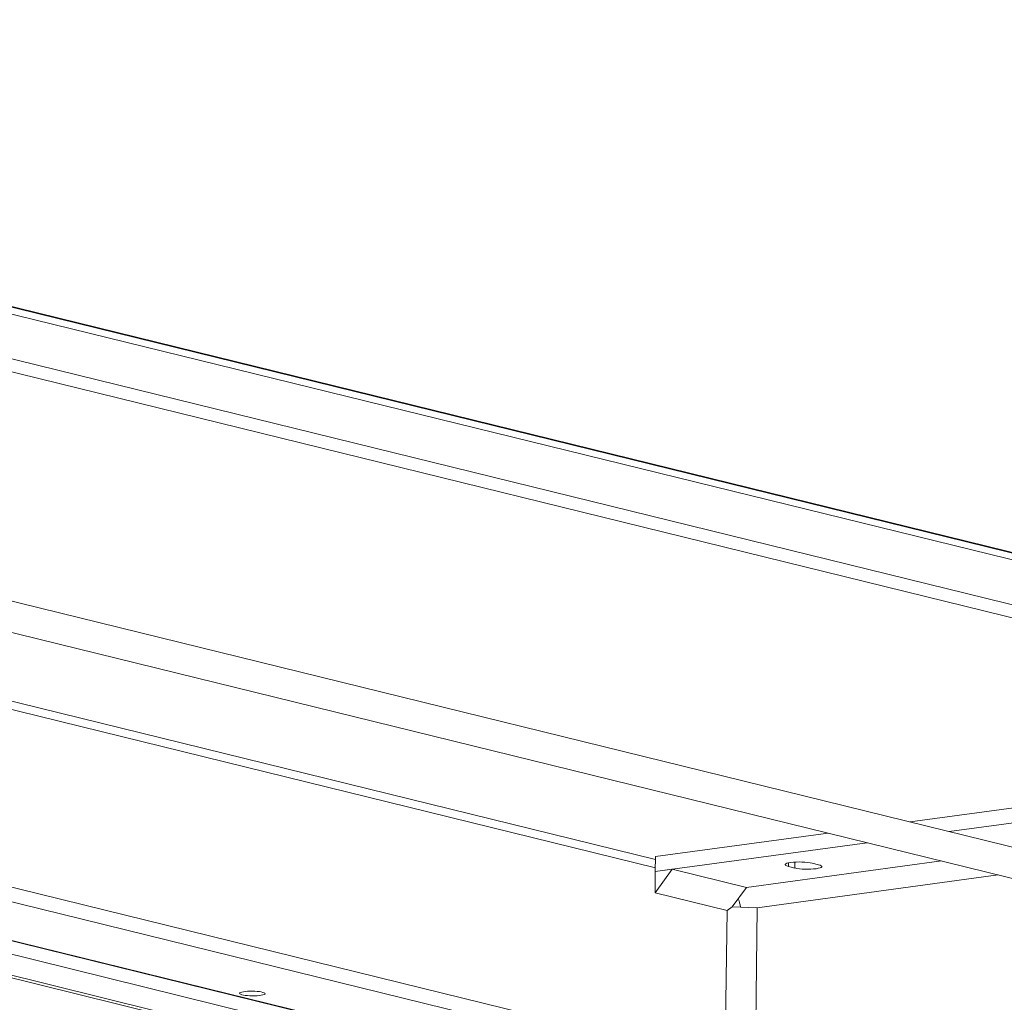
# Model space of a CAD drawing. Units: millimetres. Extents: x 0 to 3360, y 0 to 2376.
# Drawn here: x 792 to 947, y 892 to 1047 of the extents above; entities that cross this region are included whole.
import ezdxf

# ---------------------------------------------------------------- set-up
doc = ezdxf.new("R2010")
doc.units = ezdxf.units.MM
doc.header["$LTSCALE"] = 8
doc.layers.add('Visible Edges(ISO)', color=7, linetype='Continuous', lineweight=20, true_color=0x262659)
doc.layers.add('Visible Tangent Edges(ISO)', color=7, linetype='Continuous', lineweight=20, true_color=0x1a1a3e)

msp = doc.modelspace()

# ---------------------------------------------------------------- linework, layer by layer
at = {"layer": 'Visible Edges(ISO)'}
for p, q in [((606.57, 1046.82), (1199.26, 901.19)), ((1199.26, 901.11), (606.57, 1046.74)), ((1199.26, 901.11), (606.57, 1046.74)), ((607.8, 1045.34), (1200.49, 899.71)), ((1200.4, 892.64), (607.71, 1038.27)), ((606.44, 1036.53), (1199.13, 890.9)), ((985.74, 907.21), (749.3, 965.3)), ((984.6, 902.55), (748.07, 960.66)), ((576.35, 954.21), (908.76, 872.54)), ((737.34, 952.44), (892.22, 914.39)), ((1006.51, 930.4), (932.4, 920.31)), ((1006.48, 928.05), (938.56, 918.8)), ((919.46, 918.55), (892.22, 914.84)), ((925.62, 917.04), (892.19, 912.49)), ((828.85, 889.98), (727.7, 915.02)), ((892.19, 912.49), (892.22, 914.84)), ((914.19, 913.05), (913.19, 913.3)), ((916.94, 913.81), (917.94, 913.56)), ((727.73, 911.72), (828.39, 886.81)), ((892.15, 909.15), (894.85, 912.85)), ((892.15, 909.15), (892.19, 912.49)), ((892.19, 912.49), (894.85, 912.85)), ((894.85, 912.85), (906.57, 909.97)), ((727.72, 911.33), (828.15, 886.47)), ((892.15, 909.15), (903.5, 906.36)), ((904.34, 906.92), (906.57, 909.97)), ((903.5, 906.36), (903.2, 882.38)), ((903.5, 906.36), (904.34, 906.92)), ((904.34, 906.92), (908.28, 906.79)), ((908.28, 906.79), (907.96, 882.23))]:
    msp.add_line(p, q, dxfattribs=at)
for centre, major_axis, ratio, start_param, end_param in [((915.06, 913.55), (-2.4, 0.03), 0.186125, 3.817275, 6.958867), ((916.06, 913.31), (2.4, -0.03), 0.186125, 3.817275, 6.958867), ((903.88, 906.85), (-0.38, 2.77), 0.614501, 4.636515, 5.134014)]:
    msp.add_ellipse(centre, major_axis=major_axis, ratio=ratio, start_param=start_param, end_param=end_param, dxfattribs=at)
msp.add_ellipse((828.63, 893.26), major_axis=(2, -0.03), ratio=0.186125, dxfattribs=at)
at = {"layer": 'Visible Tangent Edges(ISO)'}
for p, q in [((578.93, 959.75), (953.68, 867.67)), ((909.17, 872.52), (576.56, 954.24)), ((727.92, 953.44), (892.2, 913.08)), ((905.31, 881.86), (631.5, 949.14)), ((906.57, 909.97), (937.34, 914.16)), ((913.19, 913.3), (913.2, 913.86)), ((914.2, 913.98), (914.19, 913.05)), ((908.28, 906.79), (946.28, 911.96))]:
    msp.add_line(p, q, dxfattribs=at)

doc.saveas('drawing.dxf')
